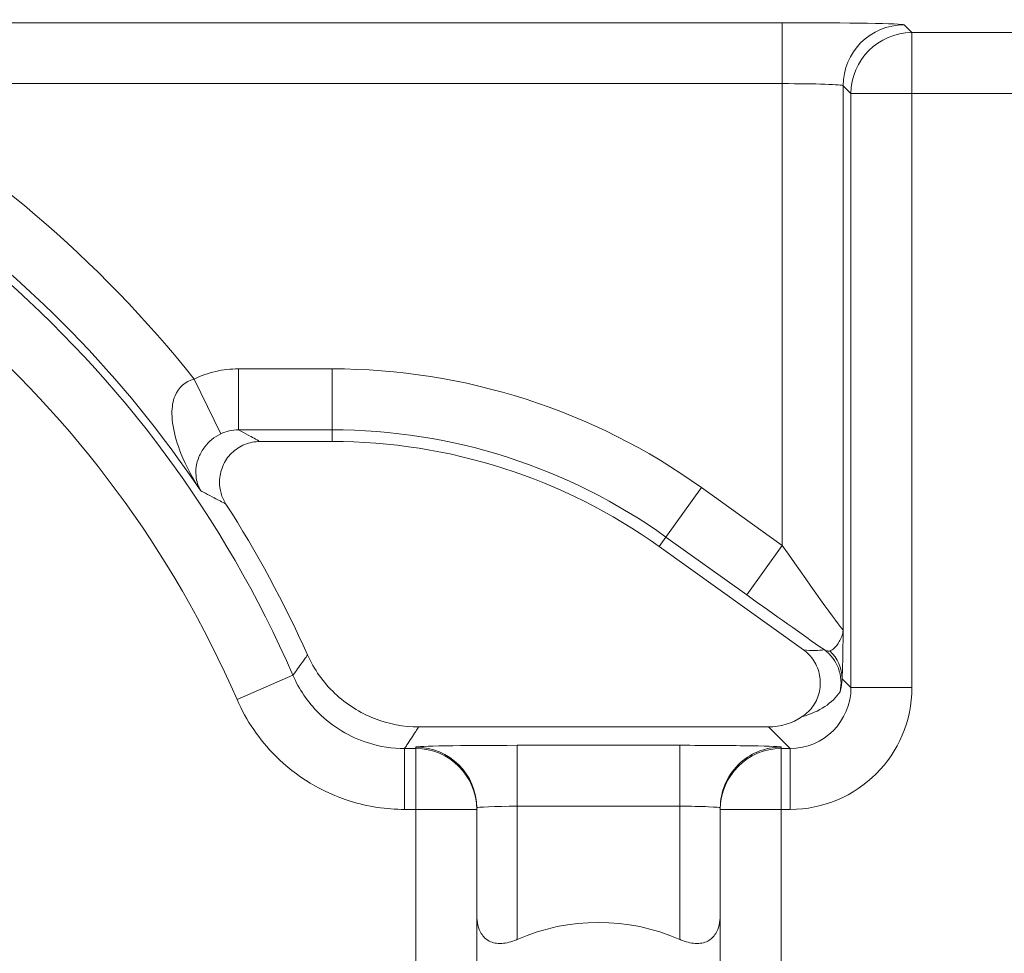
# Model space of a CAD drawing. Units: inches. Extents: x 0.5 to 49.8, y 0.5 to 38.3.
# Drawn here: x 43.3 to 43.6, y 21.9 to 22.1 of the extents above; entities that cross this region are included whole.
import ezdxf

# ---------------------------------------------------------------- set-up
doc = ezdxf.new("R2010")
doc.units = ezdxf.units.IN
doc.header["$LTSCALE"] = 4.571428571428571
doc.header["$MEASUREMENT"] = 0
for name, color, linetype, lineweight in [('Dimension (ANSI)', 7, 'Continuous', 5), ('Hatch (ANSI)', 7, 'Continuous', 5), ('Visible (ANSI)', 7, 'Continuous', 5), ('Visible Narrow (ANSI)', 7, 'Continuous', 5)]:
    doc.layers.add(name, color=color, linetype=linetype, lineweight=lineweight)
doc.styles.add('Note Text (ANSI)', font='tahoma.ttf')
doc.dimstyles.new('Default (ANSI)', dxfattribs={"dimscale": 4.571428571428571, "dimtxt": 0.0449999980628491, "dimasz": 0.096000000834465, "dimexe": 0.063, "dimexo": 0.001, "dimgap": 0.031, "dimtad": 0, "dimtih": 1, "dimtoh": 1, "dimrnd": 1e-08, "dimzin": 4, "dimdsep": 46, "dimtxsty": 'Note Text (ANSI)', "dimblk": 'Filled-2', "dimcen": 0.09, "dimdle": 0.3939999999999999, "dimclrd": 256, "dimclre": 256, "dimclrt": 256, "dimadec": 0, "dimazin": 1, "dimtfac": 2.666666984558105, "dimtofl": 0, "dimtmove": 0, "dimatfit": 3, "dimldrblk": 'Filled-1', "dimfxl": 1, "dimtolj": 1, "dimtzin": 4, "dimlwd": -1, "dimlwe": -1, "dimarcsym": 0})

# ---------------------------------------------------------------- blocks, each defined once
blk = doc.blocks.new('Filled-2')
at = {"color": 0}
for p, q in [((0, 0), (-0.9999999999999998, 0.1041666666666666)), ((-0.9999999999999998, 0.1041666666666666), (-0.9999999999999998, -0.1041666666666666)), ((-0.9999999999999998, 0), (0, 0)), ((-0.9999999999999998, -0.1041666666666666), (0, 0))]:
    blk.add_line(p, q, dxfattribs=at)
at = {"color": 0, "flags": 128}
blk.add_lwpolyline([(-0.9999999999999998, -0.1041666666666666), (0, 0), (-0.9999999999999998, 0.1041666666666666), (-0.9999999999999998, -0.1041666666666666)], dxfattribs=at)
at = {"color": 0}
blk.add_solid([(-0.9999999999999998, -0.1041666666666666), (0, 0), (-0.9999999999999998, 0.1041666666666666), (-0.9999999999999998, -0.1041666666666666)], dxfattribs=at)
blk = doc.blocks.new('*D27')
at = {"layer": 'Defpoints', "color": 0, "transparency": 16777216}
for p in [(44.78808579951746, 26.30607142857142), (41.52036579951746, 24.54949713690724), (44.78808579951746, 18.56524513690724)]:
    blk.add_point(p, dxfattribs=at)
at = {"layer": 'Dimension (ANSI)', "transparency": 16777216}
for p, q in [((41.52036579951746, 24.55406856547867), (41.52036579951746, 26.59407142857143)), ((44.78808579951746, 18.56981656547867), (44.78808579951746, 26.59407142857143)), ((41.95922294618932, 26.30607142857142), (42.69889740671639, 26.30607142857142)), ((44.34922865284561, 26.30607142857142), (43.60955419231853, 26.30607142857142))]:
    blk.add_line(p, q, dxfattribs=at)
at = {"layer": 'Dimension (ANSI)', "transparency": 16777216, "xscale": 0.4388571466718404, "yscale": 0.4388571466718404, "zscale": 0.4388571466718404, "rotation": 180}
blk.add_blockref('Filled-2', (41.52036579951746, 26.30607142857142), dxfattribs=at)
at = {"layer": 'Dimension (ANSI)', "transparency": 16777216, "xscale": 0.4388571466718404, "yscale": 0.4388571466718404, "zscale": 0.4388571466718404}
blk.add_blockref('Filled-2', (44.78808579951746, 26.30607142857142), dxfattribs=at)
at = {"layer": 'Dimension (ANSI)', "transparency": 16777216, "insert": (43.15422579951746, 26.30607142857142), "char_height": 0.2057142768587385, "attachment_point": 5, "style": 'Note Text (ANSI)'}
blk.add_mtext('\\A1; 3.27\\P[83]', dxfattribs=at)
blk = doc.blocks.new('Filled-1')
at = {"color": 0}
for p, q in [((0, 0), (-0.9999999999999998, 0.1666666666666666)), ((-0.9999999999999998, 0.1666666666666666), (-0.9999999999999998, -0.1666666666666666)), ((-0.9999999999999998, 0), (0, 0)), ((-0.9999999999999998, -0.1666666666666666), (0, 0))]:
    blk.add_line(p, q, dxfattribs=at)
at = {"color": 0, "flags": 128}
blk.add_lwpolyline([(-0.9999999999999998, -0.1666666666666666), (0, 0), (-0.9999999999999998, 0.1666666666666666), (-0.9999999999999998, -0.1666666666666666)], dxfattribs=at)
at = {"color": 0}
blk.add_solid([(-0.9999999999999998, -0.1666666666666666), (0, 0), (-0.9999999999999998, 0.1666666666666666), (-0.9999999999999998, -0.1666666666666666)], dxfattribs=at)
blk = doc.blocks.new('*D28')
at = {"layer": 'Defpoints', "color": 0, "transparency": 16777216}
for p in [(41.23465151380318, 24.54949713690724), (40.56199999999999, 18.56524513690724), (44.50237151380316, 18.56524513690724)]:
    blk.add_point(p, dxfattribs=at)
at = {"layer": 'Dimension (ANSI)', "transparency": 16777216}
for p, q in [((41.23008008523174, 24.54949713690724), (40.274, 24.54949713690724)), ((40.56199999999999, 24.1106399902354), (40.56199999999999, 22.00742657636846)), ((40.56199999999999, 19.00410228357907), (40.56199999999999, 21.10731569744601)), ((44.49780008523175, 18.56524513690724), (40.27399999999999, 18.56524513690724))]:
    blk.add_line(p, q, dxfattribs=at)
at = {"layer": 'Dimension (ANSI)', "transparency": 16777216, "xscale": 0.4388571466718404, "yscale": 0.4388571466718404, "zscale": 0.4388571466718404}
for p, rotation in [((40.56199999999999, 24.54949713690724), 90), ((40.56199999999999, 18.56524513690724), 270)]:
    blk.add_blockref('Filled-2', p, dxfattribs=dict(at, rotation=rotation))
at = {"layer": 'Dimension (ANSI)', "transparency": 16777216, "insert": (40.56199999999999, 21.55737113690724), "char_height": 0.2057142768587385, "attachment_point": 5, "style": 'Note Text (ANSI)'}
blk.add_mtext('\\A1; 5.98\\P[152]', dxfattribs=at)

msp = doc.modelspace()

# ---------------------------------------------------------------- hatches: boundary and pattern name
at = {"layer": 'Hatch (ANSI)'}
h = msp.add_hatch(dxfattribs=at)
h.set_pattern_fill('ANSI31', color=256, scale=4.571428571428571, angle=90.00021045915001, style=0)
h.set_pattern_definition([(135.0002104591499, (0, 0), (-0.4040595336191637, -0.404062502017153), [])])
edge = h.paths.add_edge_path()
edge.add_spline(control_points=[(44.21186040498034, 25.2698711369076), (44.21186040498034, 25.27816736623327), (44.21186040498034, 25.28646359555895), (44.21186040498034, 25.30313026222561), (44.21186040498034, 25.31150069956661), (44.21186723378115, 25.31987113690763)], knot_values=[-0.1269999999999989, -0.1269999999999989, -0.1269999999999989, -0.1269999999999989, -0.0637827325384208, -0.0637827325384208, 0, 0, 0, 0], degree=3, periodic=0)
edge.add_spline(control_points=[(44.21186723378115, 25.31987113690761), (44.21186723377867, 25.32046035552561), (44.21179899207806, 25.32104352577511), (44.21152368308677, 25.32223806618854), (44.21130846557807, 25.32283691887872), (44.21039271075755, 25.32475458597949), (44.20943958520227, 25.32594344347915), (44.20641803639688, 25.32880312141783), (44.2037476158569, 25.33041357310227), (44.19531243838661, 25.33375464156883), (44.18889956306307, 25.3348711368577), (44.18228353682095, 25.33487113690761)], knot_values=[-0.1138712477717154, -0.1138712477717154, -0.1138712477717154, -0.1138712477717154, -0.1069140012269285, -0.1069140012269285, -0.0993979010692863, -0.0993979010692863, -0.0818287455433168, -0.0818287455433168, -0.0504141212241827, -0.0504141212241827, -1.186391e-09, -1.186391e-09, -1.186391e-09, -1.186391e-09], degree=3, periodic=0)
edge.add_line((44.18228353682095, 25.33487113690761), (44.10646957474479, 25.33487113690761))
edge.add_line((44.10646957474479, 25.33487113690761), (44.10647130288943, 25.4248711369076))
edge.add_line((44.10647130288943, 25.4248711369076), (44.10647341483275, 25.53487113690837))
edge.add_line((44.10647341483275, 25.53487113690837), (43.537350019733, 25.53487113690624))
edge.add_spline(control_points=[(43.537350019733, 25.53487113690624), (43.4657994799788, 25.53487109350598), (43.39817264492743, 25.53393712986841), (43.2862951866253, 25.53290453734725), (43.25762602581492, 25.53268088377903), (43.2141752651045, 25.53246353312712), (43.20036837127751, 25.53241234823814), (43.17882215429404, 25.53236355336208), (43.17116309682464, 25.53235229609362), (43.15700281143221, 25.53234300941988), (43.15052026182065, 25.53234322218978), (43.13626385657197, 25.53235349128997), (43.12850835331873, 25.53236546312943), (43.10644268751227, 25.53241725763243), (43.09222143048478, 25.53247175075038), (43.01155115029034, 25.532887666296), (42.94660019969665, 25.53365636501823), (42.85073087791423, 25.5345583038552), (42.81014212159627, 25.53487105747374), (42.77110696740843, 25.5348711368921)], knot_values=[-1.836531829849185, -1.836531829849185, -1.836531829849185, -1.836531829849185, -1.286057201233707, -1.286057201233707, -1.085911534902777, -1.085911534902777, -0.9919782820549411, -0.9919782820549411, -0.9400532731572099, -0.9400532731572099, -0.8961184280827081, -0.8961184280827081, -0.8435286144656458, -0.8435286144656458, -0.7467221057948068, -0.7467221057948068, -0.2974835023450843, -0.2974835023450843, -3.87092369307e-05, -3.87092369307e-05, -3.87092369307e-05, -3.87092369307e-05], degree=3, periodic=0)
edge.add_line((42.77110696740843, 25.5348711368921), (42.20200936780272, 25.53487113690837))
edge.add_line((42.20200936780272, 25.53487113690837), (42.20201091397941, 25.42487113691607))
edge.add_line((42.2020109139794, 25.42487113691607), (42.20201217895677, 25.33487113690761))
edge.add_line((42.20201217895677, 25.33487113690761), (42.12611104925719, 25.33487112950178))
edge.add_spline(control_points=[(42.12611104925719, 25.33487112950178), (42.12241522066853, 25.33486927563112), (42.1186502099194, 25.33451933668444), (42.1109048902811, 25.33293577316368), (42.10721320605068, 25.33163008789781), (42.10220641525601, 25.32883419356045), (42.10054359168864, 25.32755950675071), (42.09841045525474, 25.32522030465561), (42.09766437602254, 25.32413588311186), (42.09676977515434, 25.32195657990849), (42.09654961891092, 25.32092977433222), (42.09654653329493, 25.31987115093749)], knot_values=[-0.0713827419320765, -0.0713827419320765, -0.0713827419320765, -0.0713827419320765, -0.0530751518338238, -0.0530751518338238, -0.032131552448795, -0.032131552448795, -0.0179395092722959, -0.0179395092722959, -0.0080667142603785, -0.0080667142603785, -3.726346e-09, -3.726346e-09, -3.726346e-09, -3.726346e-09], degree=3, periodic=0)
edge.add_line((42.09654653329493, 25.31987115093749), (42.0965430167801, 25.26987114983846))
edge.add_spline(control_points=[(42.09654301678007, 25.26987114983846), (42.09654301577931, 25.26927723832198), (42.09661237008414, 25.26868952025836), (42.09689222740226, 25.26748512327236), (42.09711116858282, 25.26688127628649), (42.09804460327071, 25.26494375880079), (42.09901777160019, 25.2637436278387), (42.10208853482352, 25.26087112355333), (42.10479420510739, 25.25925943271559), (42.11324052031691, 25.25596408824104), (42.11958998475753, 25.2548717422438), (42.12613862047214, 25.25487113715913)], knot_values=[-0.1138507990476488, -0.1138507990476488, -0.1138507990476488, -0.1138507990476488, -0.1068564861088454, -0.1068564861088454, -0.099290192045869, -0.099290192045869, -0.0815363414132935, -0.0815363414132935, -0.049915273062126, -0.049915273062126, -1.38283493282e-05, -1.38283493282e-05, -1.38283493282e-05, -1.38283493282e-05], degree=3, periodic=0)
edge.add_line((42.12613862047214, 25.25487113715913), (42.26681604191057, 25.25487114079508))
edge.add_line((42.26681604191056, 25.25487114079507), (42.26681714094094, 25.21732706503419))
edge.add_spline(control_points=[(42.26681714094094, 25.21732706503419), (42.26681730405347, 25.21175476867257), (42.26734950251239, 25.20621763395299), (42.26942804426652, 25.19532405782467), (42.27095280566707, 25.19002615328684), (42.27291692360664, 25.1848711369076)], knot_values=[-0.0861177540390033, -0.0861177540390033, -0.0861177540390033, -0.0861177540390033, -0.0436483968608155, -0.0436483968608155, -0.0015988397239601, -0.0015988397239601, -0.0015988397239601, -0.0015988397239601], degree=3, periodic=0)
edge.add_line((42.27291692360664, 25.1848711369076), (44.03552941291013, 25.1848711369076))
edge.add_spline(control_points=[(44.03552941291013, 25.1848711369076), (44.03749529395125, 25.19002622624106), (44.03902148319501, 25.19532442596144), (44.04110174299722, 25.20621814978048), (44.04163435728057, 25.21175499423754), (44.04163452000542, 25.21732706383607)], knot_values=[-0.0845056030600169, -0.0845056030600169, -0.0845056030600169, -0.0845056030600169, -0.0424591703947687, -0.0424591703947687, 0, 0, 0, 0], degree=3, periodic=0)
edge.add_line((44.04163452000542, 25.21732706383607), (44.04163561642749, 25.25487113760569))
edge.add_line((44.04163561642749, 25.25487113760569), (44.18228509246779, 25.2548711369076))
edge.add_spline(control_points=[(44.18228509246779, 25.2548711369076), (44.18601575235824, 25.25487113694403), (44.18981825690945, 25.25522606200496), (44.19757369361625, 25.2568249949189), (44.20124473780446, 25.25812863863003), (44.20601295314802, 25.26079673394651), (44.20775719474771, 25.26204835507869), (44.21001385074722, 25.26452461464558), (44.21075884282993, 25.26560806276541), (44.21165274252357, 25.26778602482961), (44.21187282422883, 25.26881267989705), (44.21186040498034, 25.2698711369076)], knot_values=[-0.0821258826186476, -0.0821258826186476, -0.0821258826186476, -0.0821258826186476, -0.059284108412389, -0.059284108412389, -0.0335329011912027, -0.0335329011912027, -0.0179280306673144, -0.0179280306673144, -0.0080654424235804, -0.0080654424235804, 0, 0, 0, 0], degree=3, periodic=0)
edge = h.paths.add_edge_path()
edge.add_spline(control_points=[(42.0965371303304, 17.84487114986285), (42.09653711639571, 17.83657491151974), (42.09653710246104, 17.82827867317663), (42.09653707446697, 17.8116120064447), (42.09653706040763, 17.80324157805588), (42.09654644847382, 17.79487114903434)], knot_values=[-0.127000798667648, -0.127000798667648, -0.127000798667648, -0.127000798667648, -0.0637834624930148, -0.0637834624930148, -7.981701515e-07, -7.981701515e-07, -7.981701515e-07, -7.981701515e-07], degree=3, periodic=0)
edge.add_spline(control_points=[(42.09654644847382, 17.79487114903434), (42.0965464475226, 17.7942774678169), (42.09661578110846, 17.79368998137868), (42.09689554924553, 17.79248605523829), (42.09711441835126, 17.79188244617402), (42.09804751947029, 17.7899456797121), (42.09902032978217, 17.78874596105114), (42.10209111156477, 17.78587306126167), (42.10479779296186, 17.78426076437336), (42.11324427889528, 17.78096499319259), (42.11959280083156, 17.77987199764474), (42.12614010512038, 17.77987113741502)], knot_values=[-0.1138340812680303, -0.1138340812680303, -0.1138340812680303, -0.1138340812680303, -0.1068436523875124, -0.1068436523875124, -0.0992815502638715, -0.0992815502638715, -0.0815374056099714, -0.0815374056099714, -0.0499112987717205, -0.0499112987717205, -1.96482019611e-05, -1.96482019611e-05, -1.96482019611e-05, -1.96482019611e-05], degree=3, periodic=0)
edge.add_line((42.12614010512038, 17.77987113741502), (42.20209187442764, 17.77987113690687))
edge.add_line((42.20209187442764, 17.77987113690687), (42.20209327507556, 17.67987113690687))
edge.add_line((42.20209327507556, 17.67987113690687), (42.20209467563913, 17.57987113690687))
edge.add_line((42.20209467563913, 17.57987113690687), (42.77110157916065, 17.57987113690824))
edge.add_spline(control_points=[(42.77110157916065, 17.57987113690824), (42.84265212355392, 17.57987118030684), (42.9102789655518, 17.58080514409075), (43.02215642571347, 17.5818377365765), (43.05082558327465, 17.58206139009717), (43.09427633979902, 17.58227874070872), (43.10808323253035, 17.58232992558876), (43.1296294480306, 17.58237872045693), (43.13728850513053, 17.58238997772366), (43.15144878971486, 17.58239926439548), (43.15793133877342, 17.58239905162517), (43.17218774297482, 17.58238878252547), (43.17994324577353, 17.58237681068679), (43.20200891088682, 17.58232501618636), (43.21623016768387, 17.58227052306987), (43.29690045213374, 17.58185460750639), (43.36185140573862, 17.58108590871678), (43.45772072840477, 17.58018396990321), (43.49830948070062, 17.57987121634145), (43.53734463150507, 17.57987113692237)], knot_values=[-1.836531786977485, -1.836531786977485, -1.836531786977485, -1.836531786977485, -1.28605715614476, -1.28605715614476, -1.085911515790997, -1.085911515790997, -0.9919782728887632, -0.9919782728887632, -0.9400532678480479, -0.9400532678480479, -0.8961184268706576, -0.8961184268706576, -0.8435286164678206, -0.8435286164678206, -0.746722109650303, -0.746722109650303, -0.2974834768911497, -0.2974834768911497, -3.87095917353e-05, -3.87095917353e-05, -3.87095917353e-05, -3.87095917353e-05], degree=3, periodic=0)
edge.add_line((43.53734463150507, 17.57987113692237), (44.10635629748235, 17.57987113690687))
edge.add_line((44.10635629748235, 17.57987113690687), (44.10635823007722, 17.67987113690687))
edge.add_line((44.10635823007724, 17.67987113690687), (44.10636016246104, 17.77987113690687))
edge.add_line((44.10636016246104, 17.77987113690687), (44.18231087073136, 17.7798711370554))
edge.add_spline(control_points=[(44.18231087073138, 17.7798711370554), (44.18601764730513, 17.77987140036051), (44.18979456880078, 17.78022176954896), (44.19755128911634, 17.78180860074368), (44.2012434462444, 17.78311486094949), (44.20625002366113, 17.78591123548927), (44.20791248107914, 17.78718580342709), (44.2100448780081, 17.78952444948947), (44.21079063750827, 17.7906084666742), (44.21168478379209, 17.79278682854734), (44.21190481580864, 17.79381312434572), (44.21191356058578, 17.79487122742287)], knot_values=[-0.0714266186764799, -0.0714266186764799, -0.0714266186764799, -0.0714266186764799, -0.0530651944774529, -0.0530651944774529, -0.0321207582187202, -0.0321207582187202, -0.0179315795395927, -0.0179315795395927, -0.0080627471699067, -0.0080627471699067, -2.3721829e-09, -2.3721829e-09, -2.3721829e-09, -2.3721829e-09], degree=3, periodic=0)
edge.add_line((44.21191356058578, 17.79487122742287), (44.2119098369642, 17.84487122763511))
edge.add_spline(control_points=[(44.2119098369642, 17.84487122759723), (44.21190982986789, 17.84546521172737), (44.21184045708002, 17.84605300013992), (44.21156054228506, 17.84725754206023), (44.21134156050302, 17.847861461473), (44.2104079722432, 17.8497991960468), (44.2094346619261, 17.85099946105281), (44.20636350898322, 17.85387225507135), (44.20365759173221, 17.85548404516137), (44.19521192351473, 17.85877899070468), (44.18886351931854, 17.8598711036767), (44.18231563049288, 17.85987113690611)], knot_values=[-0.1138327916911205, -0.1138327916911205, -0.1138327916911205, -0.1138327916911205, -0.1068382754370393, -0.1068382754370393, -0.0992717256493802, -0.0992717256493802, -0.0815174003275048, -0.0815174003275048, -0.0498957181947649, -0.0498957181947649, -7.590918432e-07, -7.590918432e-07, -7.590918432e-07, -7.590918432e-07], degree=3, periodic=0)
edge.add_line((44.18231563049288, 17.85987113690611), (44.04147424855207, 17.85987113698552))
edge.add_line((44.04147424855207, 17.85987113698552), (44.04147534723981, 17.89741600031841))
edge.add_spline(control_points=[(44.04147534723981, 17.89741600031841), (44.04147551029921, 17.90298817604498), (44.04094275041877, 17.90852504376546), (44.03886143816971, 17.91941861211676), (44.03733441359666, 17.92471649101342), (44.03536755238709, 17.92987113690687)], knot_values=[-0.0861202847980212, -0.0861202847980212, -0.0861202847980212, -0.0861202847980212, -0.0436518042879406, -0.0436518042879406, -0.0015974079268867, -0.0015974079268867, -0.0015974079268867, -0.0015974079268867], degree=3, periodic=0)
edge.add_line((44.03536755238709, 17.92987113690687), (42.27308385342655, 17.92987113690687))
edge.add_spline(control_points=[(42.27308385342655, 17.92987113690687), (42.27111700605077, 17.92471634137893), (42.2695900069762, 17.91941831257579), (42.26750882106121, 17.90852474064914), (42.26697610674054, 17.90298801995374), (42.26697626932248, 17.89741599918082)], knot_values=[-0.0845058037499503, -0.0845058037499503, -0.0845058037499503, -0.0845058037499503, -0.0424587983077614, -0.0424587983077614, 0, 0, 0, 0], degree=3, periodic=0)
edge.add_line((42.26697626932248, 17.89741599918082), (42.26697736478903, 17.85987114080775))
edge.add_line((42.26697736478903, 17.85987114080775), (42.1261353237342, 17.85987113690637))
edge.add_spline(control_points=[(42.1261353237342, 17.85987113690637), (42.12242864053425, 17.85987112186614), (42.11865175523967, 17.85952116758588), (42.11089507434411, 17.8579351601285), (42.1072032535426, 17.8566293782053), (42.10219647925891, 17.85383345723588), (42.10053376836484, 17.85255882609971), (42.09840081504024, 17.85021981053618), (42.09765479862171, 17.84913547927876), (42.09676028252578, 17.84695637267629), (42.09654014841792, 17.84592966892558), (42.0965371303304, 17.84487114986285)], knot_values=[-0.0714306140186077, -0.0714306140186077, -0.0714306140186077, -0.0714306140186077, -0.0530707748119643, -0.0530707748119643, -0.0321287735557149, -0.0321287735557149, -0.0179378774823706, -0.0179378774823706, -0.0080659166638558, -0.0080659166638558, -1.2898433e-09, -1.2898433e-09, -1.2898433e-09, -1.2898433e-09], degree=3, periodic=0)

# ---------------------------------------------------------------- linework, layer by layer
at = {"layer": 'Visible (ANSI)'}
for p, q in [((43.41859747031088, 22.01077691643801), (43.40088034918482, 22.01077691658417)), ((43.53468193059451, 21.95948244948358), (43.49916707652864, 21.98490872877642)), ((43.43994568195996, 21.94051313454984), (43.52608608725181, 21.94051313383932)), ((43.45422580208778, 21.86882864754267), (43.45422580251155, 21.92018705470825)), ((43.45422580251155, 21.92018705470825), (43.45422580251442, 21.92053615600682)), ((43.51422580251155, 21.9201870542132), (43.51422580208779, 21.86882864704762)), ((43.51422580251441, 21.92053615551177), (43.51422580251155, 21.9201870542132))]:
    msp.add_line(p, q, dxfattribs=at)
for centre, radius, start, end in [((43.41859746916902, 21.87237091643801), 0.1384060000000009, 54.39984952729837, 89.99999952729927), ((43.15422580186942, 21.84237113690724), 0.283141999999998, 24.1549091588207, 32.7095228694912), ((43.4842258018695, 21.8423711341845), 0.05, 66.42182104906179, 113.57817800547)]:
    msp.add_arc(centre, radius, start, end, dxfattribs=at)
msp.add_ellipse((43.52608151788228, 21.95551541875981), major_axis=(0.0106098327500046, -0.0106098329250829), ratio=0.9996954598818875, start_param=5.497939437029967, end_param=6.086687546793835, dxfattribs=at)
for points, knots in [([(43.40088034918479, 22.01077691658418), (43.39957721188381, 22.01077691659493), (43.39828652614935, 22.01052241257724), (43.39587637094238, 22.00953307346654), (43.3947798464749, 22.00880804939283), (43.39292709554857, 22.00697877517718), (43.39218845671349, 22.00589227664756), (43.39116928991731, 22.00349726073998), (43.39089851606689, 22.00221174403119), (43.3908690317775, 21.99993552174042), (43.39099909057789, 21.99896396675379), (43.39153621489006, 21.99708918280421), (43.39194044828532, 21.99619600497486), (43.39246742083271, 21.99537546089106)], [0, 0, 0, 0, 0.0099299062334775, 0.0099299062334775, 0.0198526674714348, 0.0198526674714348, 0.029770004632146, 0.029770004632146, 0.039686764374751, 0.039686764374751, 0.0471165385321371, 0.0471165385321371, 0.05454752431172, 0.05454752431172, 0.05454752431172, 0.05454752431172]), ([(43.53441639152371, 21.94303897050685), (43.53549913425236, 21.94376211261325), (43.53643035838796, 21.94468970225517), (43.53788436785271, 21.94684908394423), (43.53839345545496, 21.94806002212033), (43.53891878488012, 21.95060882212123), (43.53893004284571, 21.95192221230107), (43.53844848605258, 21.95448010541476), (43.5379600625169, 21.9557000330447), (43.53657084702867, 21.95784165131854), (43.53569913345484, 21.95875419972148), (43.53468193059451, 21.95948244948358)], [0, 0, 0, 0, 0.0099214223705059, 0.0099214223705059, 0.0198372092562826, 0.0198372092562826, 0.0297518315145289, 0.0297518315145289, 0.0396710252701962, 0.0396710252701962, 0.0492037436314827, 0.0492037436314827, 0.0492037436314827, 0.0492037436314827]), ([(43.41257657819744, 21.9582342826211), (43.41417504348405, 21.95467003667224), (43.41645437420718, 21.95145210923486), (43.42211801188093, 21.94607160191401), (43.42544794906653, 21.94396037264273), (43.43255064531349, 21.94120268300627), (43.436232108446, 21.94051313458048), (43.43994568195996, 21.94051313454984)], [0, 0, 0, 0, 0.0297657726632919, 0.0297657726632919, 0.0595272425533057, 0.0595272425533057, 0.0878246788436262, 0.0878246788436262, 0.0878246788436262, 0.0878246788436262]), ([(43.45422584448974, 21.89433265244077), (43.45422581349269, 21.89423797452858), (43.4542268059853, 21.89414354637071), (43.45426437669019, 21.8924088358342), (43.45460828060653, 21.89085715532026), (43.45535830526181, 21.88962931079658), (43.45580744172918, 21.88889404196512), (43.45646448499578, 21.88820468839768), (43.45775622269552, 21.88753876404901), (43.45823722973457, 21.88737558523887), (43.45926928485863, 21.88718519408002), (43.45982031340446, 21.88715786289043), (43.46153622036132, 21.88726141418368), (43.46280001836023, 21.88759856768339), (43.46408640449839, 21.88813660472904), (43.46415621150081, 21.88816643987007), (43.46422583467759, 21.88819681699314)], [-0.0163945751081935, -0.0163945751081935, -0.0163945751081935, -0.0163945751081935, -0.015504927482282, -0.015504927482282, 0, 0, 0, 0.0092847992494411, 0.0092847992494411, 0.0139271988741616, 0.0139271988741616, 0.0185695984988821, 0.0185695984988821, 0.0281125516043547, 0.0281125516043547, 0.0286614371171755, 0.0286614371171755, 0.0286614371171755, 0.0286614371171755]), ([(43.50422576981759, 21.88819681666311), (43.50429539299389, 21.88816643953889), (43.50436519999581, 21.8881366043967), (43.50565158612506, 21.88759856732983), (43.50691538411843, 21.88726141380926), (43.50863129107357, 21.8871578624877), (43.50918231961985, 21.88718519366819), (43.51021437474706, 21.88737558481002), (43.51069538178879, 21.88753876361221), (43.51198711949955, 21.88820468793958), (43.51264416277749, 21.88889404149617), (43.513093299257, 21.88962931032023), (43.51384332393254, 21.89085715483152), (43.51418722787451, 21.89240883533979), (43.51422479860802, 21.89414354587569), (43.51422579110219, 21.89423797403354), (43.51422576010667, 21.89433265194572)], [-0.0286614371171752, -0.0286614371171752, -0.0286614371171752, -0.0286614371171752, -0.0281125516043545, -0.0281125516043545, -0.018569598498882, -0.018569598498882, -0.0139271988741615, -0.0139271988741615, -0.009284799249441, -0.009284799249441, 0, 0, 0, 0.0155049274822821, 0.0155049274822821, 0.0163945751081935, 0.0163945751081935, 0.0163945751081935, 0.0163945751081935])]:
    msp.add_open_spline(points, degree=3, knots=knots, dxfattribs=at)
at = {"layer": 'Visible Narrow (ANSI)'}
for p, q in [((43.52948525684996, 22.11388181750255), (43.29939152771975, 22.113881819401)), ((43.52948525684996, 22.11388181750255), (43.52948525672625, 22.09888410207521)), ((43.56140988381328, 22.1114381081492), (43.55948068770043, 22.11336730429385)), ((43.56140988381328, 22.1114381081492), (43.56140988368952, 22.09644039272185)), ((43.7732958247879, 22.11143810640098), (43.56140988381328, 22.1114381081492)), ((43.29939152759599, 22.09888410397365), (43.52948525672625, 22.09888410207521)), ((43.52948525672625, 22.09888410207521), (43.52948525578822, 21.9851957753297)), ((43.54448297104361, 21.96435381715478), (43.54448297214934, 22.09836958899024)), ((43.54448297214934, 22.09836958899024), (43.54641216826219, 22.09644039284559)), ((43.54641216826219, 22.09644039284559), (43.54641216705545, 21.95018248480234)), ((43.56140988368952, 22.09644039272186), (43.54641216826219, 22.09644039284559)), ((43.5614098824828, 21.9501824846786), (43.56140988368952, 22.09644039272185)), ((43.56140988368952, 22.09644039272185), (43.64851678188933, 22.09644039200315)), ((43.41859747045847, 22.02865928707183), (43.39554166634743, 22.02865928726204)), ((43.39554166634743, 22.02865928726204), (43.3955416662237, 22.01366157183469)), ((43.41859747045847, 22.02865928707183), (43.41859747033473, 22.01366157164448)), ((43.38464524335083, 22.026161428235), (43.39117698490932, 22.0126656945878)), ((43.3955416662237, 22.01366157183469), (43.41859747033473, 22.01366157164448)), ((43.41859747033473, 22.01366157164448), (43.41859747031088, 22.01077691643801)), ((43.5095768534215, 21.99944887060953), (43.50084630674525, 21.9872542397101)), ((43.52948525578822, 21.9851957753297), (43.50957685342151, 21.99944887060953)), ((43.50084630674525, 21.9872542397101), (43.49916707652864, 21.98490872877642)), ((43.50084630674525, 21.9872542397101), (43.52075470911198, 21.97300114443025)), ((43.5294852557882, 21.9851957753297), (43.52075470911198, 21.97300114443025)), ((43.39521761223511, 21.94722892291931), (43.4089699244557, 21.95321268232512)), ((43.54641216705545, 21.95018248480234), (43.54422179931177, 21.95237285258223)), ((43.5614098824828, 21.9501824846786), (43.54641216705545, 21.95018248480234)), ((43.52608608725181, 21.94051313383932), (43.53141445150436, 21.93518476949873)), ((43.43647454852571, 21.92018705485471), (43.43647454864945, 21.93518477028206)), ((43.43922580263527, 21.93518477025936), (43.43647454864942, 21.93518477028206)), ((43.43922580263814, 21.93553387155792), (43.43922580263527, 21.93518477025936)), ((43.43922580251155, 21.92018705483201), (43.43922580263527, 21.93518477025936)), ((43.46422580264175, 21.93597024797486), (43.46422580251802, 21.92097253254751)), ((43.50422580264175, 21.93597024764483), (43.46422580264175, 21.93597024797486)), ((43.50422580264175, 21.93597024764483), (43.50422580251802, 21.92097253221748)), ((43.5292258026353, 21.93518476951679), (43.52922580263816, 21.93553387081536)), ((43.5292258026353, 21.93518476951679), (43.52922580251155, 21.92018705408945)), ((43.53141445150436, 21.93518476949873), (43.5292258026353, 21.93518476951679)), ((43.53141445138063, 21.92018705407139), (43.53141445150436, 21.93518476949874)), ((43.43647454852571, 21.92018705485471), (43.43922580251155, 21.92018705483201)), ((43.43922580251155, 21.92018705483201), (43.43922580204933, 21.86416562927348)), ((43.45422580251155, 21.92018705470825), (43.43922580251155, 21.92018705483201)), ((43.4642258022476, 21.88819689129907), (43.46422580251802, 21.92097253254751)), ((43.46422580251802, 21.92097253254751), (43.50422580251802, 21.92097253221748)), ((43.50422580251802, 21.92097253221748), (43.50422580224758, 21.88819689096904)), ((43.52922580251155, 21.92018705408945), (43.51422580251155, 21.9201870542132)), ((43.52922580204933, 21.86416562853091), (43.52922580251155, 21.92018705408945)), ((43.52922580251155, 21.92018705408945), (43.53141445138063, 21.92018705407139))]:
    msp.add_line(p, q, dxfattribs=at)
for centre, radius, start, end in [((43.15422580186948, 21.84237113690724), 0.2797428318323101, 33.94877673839065, 75.23111153237967), ((43.15422580186949, 21.84237113690724), 0.277813635703581, 23.51430760715319, 75.17670198453958), ((43.15422580186946, 21.84237113690724), 0.2947405472596569, 38.57703956201616, 60.49362625276165), ((43.15422580186949, 21.84237113690724), 0.2628159202762351, 23.51430760715378, 75.17670198453968), ((43.41859746916906, 21.87237091643801), 0.1562883706338154, 54.39984952729756, 89.9999995272977), ((43.41859746916903, 21.87237091643801), 0.1412906552064694, 54.39984952730127, 89.99999952729934)]:
    msp.add_arc(centre, radius, start, end, dxfattribs=at)
for centre, major_axis, ratio, start_param, end_param in [((43.52948525684564, 22.1133581655547), (-0.03, 2.475226e-10), 0.0174550649282175, 3.159045944809912, 4.712388980385266), ((43.55948068757667, 22.0983695888665), (0.0106066018052191, 0.0106066016303774), 0.999695459881882, 0.7855504566362423, 2.356042196936185), ((43.56140988368952, 22.09644039272185), (-0.0106066018052207, -0.0106066016303758), 0.999695459881882, 3.927143110226181, 5.49763485052591), ((43.52948525672192, 22.09836045012736), (0.015, -1.237613e-10), 0.0349101298564358, 0.0174532921976809, 1.570796326795195), ((43.52948525579354, 21.98583979505568), (0.0149969529579655, -0.0214866266573233), 0.0140700916209021, 4.732544932059711, 6.285887966320236), ((43.52075470911729, 21.97364516415624), (0.0299984506203281, -0.0214834452943258), 0.0141912344846408, 4.722551708863747, 5.409652214433704), ((43.53333929471832, 21.96220776028385), (-0.0080568604955425, 0.0016121260163005), 0.300914211680928, 1.79805535309081, 2.555591809854691), ((43.53396329313379, 21.95139406140176), (-0.002261643740228, 0.0097408915193777), 0.999729957982022, 4.259824648130301, 5.433573320687036), ((43.53422332236021, 21.95237285266482), (0.0099806618875555, -0.0006216013885884), 0.9627617575716351, 0.0645994823137244, 0.8560781465078218), ((43.53140531264156, 21.95019162391278), (0.0212196655000091, -0.0212196658501658), 0.9996954598818875, 5.497939437029755, 7.068431177329567), ((43.53140531264155, 21.95019162391278), (0.0106162940054368, -0.0106162941806216), 0.9990870283786364, 5.497939437029931, 7.068431177329616), ((43.52751893026749, 21.9540780063509), (0.0176742557575035, -0.0002494837793226), 0.6750069890868119, 5.122805826154816, 5.880032240341281), ((43.46422580263817, 21.93553387135166), (-0.025, 2.062689e-10), 0.0174550649282175, 4.712388980385222, 6.283185306192235), ((43.43922580251442, 21.92053615613058), (0.015, -1.237613e-10), 0.9998476951563914, 4.63e-14, 1.570796326794746), ((43.43922580251155, 21.92018705483201), (0.015, -1.237613e-10), 0.9998476951563908, 4.62e-14, 1.570796326794746), ((43.50422580263816, 21.93553387102162), (-0.025, 2.062689e-10), 0.0174550649282175, 3.141592652603161, 4.712388980385222), ((43.52922580251441, 21.92053615538801), (-0.0150000000000001, 1.237614e-10), 0.9998476951563914, 4.712388980384544, 6.283185307179637), ((43.52922580251155, 21.92018705408945), (-0.015, 1.237614e-10), 0.9998476951563914, 4.712388980384544, 6.283185307179423), ((43.46422580251442, 21.92053615592431), (0.01, -8.25076e-11), 0.0436376623205441, 1.570796326794951, 3.141592653435662), ((43.50422580251442, 21.92053615559428), (0.01, -8.25075e-11), 0.0436376623205441, 0, 1.570796326794951)]:
    msp.add_ellipse(centre, major_axis=major_axis, ratio=ratio, start_param=start_param, end_param=end_param, dxfattribs=at)
for points, knots in [([(43.39554166634743, 22.02865928726204), (43.39366659721127, 22.02865928727751), (43.39177978537427, 22.02844585526442), (43.38812444288395, 22.02760798264971), (43.38633302827734, 22.02697829193685), (43.38464524335083, 22.02616142823501)], [0, 0, 0, 0, 0.0142880268176761, 0.0142880268176761, 0.0285760536353521, 0.0285760536353521, 0.0285760536353521, 0.0285760536353521]), ([(43.38464524335083, 22.026161428235), (43.3824019876211, 22.02559269453182), (43.38076022666565, 22.02406759267881), (43.37939074468297, 22.02071339369351), (43.37916468236654, 22.01921734020312), (43.37917731791085, 22.01662926141817), (43.3792746832518, 22.01559803456006), (43.37944481138864, 22.01455928452178), (43.37980353962493, 22.012369000327), (43.38049043010546, 22.01009460102643), (43.38265336553321, 22.00467931398179), (43.38434167938634, 22.00153931819668), (43.38628287829489, 21.9985939433167)], [0, 0, 0, 0, 0.0329437253126608, 0.0329437253126608, 0.0541737351951384, 0.0541737351951384, 0.0674424913716869, 0.0674424913716869, 0.0674424913716869, 0.0954206823387692, 0.0954206823387692, 0.1348849827433738, 0.1348849827433738, 0.1348849827433738, 0.1348849827433738]), ([(43.38628287829489, 21.9985939433167), (43.3856357761451, 21.99967678465359), (43.38522020267087, 22.00092510343089), (43.38500955431157, 22.00327526538302), (43.38507042547417, 22.00432052833066), (43.38532372414841, 22.00540151084612), (43.38544385194196, 22.00591417063336), (43.3856090777105, 22.00644058614912), (43.38617075796089, 22.007815401911), (43.38664327756421, 22.00866437117962), (43.38824729612517, 22.0107505568688), (43.38961853871357, 22.01191330721026), (43.39117698490932, 22.0126656945878)], [-0.1348849827433738, -0.1348849827433738, -0.1348849827433738, -0.1348849827433738, -0.0954206823387692, -0.0954206823387692, -0.0674424913716869, -0.0674424913716869, -0.0674424913716869, -0.0541737351951384, -0.0541737351951384, -0.0329437253126608, -0.0329437253126608, 0, 0, 0, 0]), ([(43.39117698490932, 22.0126656945878), (43.39185289878453, 22.0129920126021), (43.39257039469922, 22.01324339185615), (43.39403458211445, 22.0135774451438), (43.39479044003087, 22.01366221236296), (43.3955416662237, 22.01366157183469)], [-0.0285760536353521, -0.0285760536353521, -0.0285760536353521, -0.0285760536353521, -0.0142880268176761, -0.0142880268176761, 0, 0, 0, 0]), ([(43.40088034918482, 22.01077691658417), (43.39990628285305, 22.01130899292959), (43.3989264533871, 22.01184106607046), (43.39720162096838, 22.0127720135669), (43.39645923425957, 22.01317088942153), (43.39571339628585, 22.01356976331243), (43.39565617326402, 22.01360036616476), (43.39559892992443, 22.01363096900552), (43.3955416662237, 22.01366157183469)], [-0.8387748383326806, -0.8387748383326806, -0.8387748383326806, -0.8387748383326806, -0.6063432516931943, -0.6063432516931943, -0.4320958269358217, -0.4320958269358217, -0.4320958269358217, -0.4187270195751994, -0.4187270195751994, -0.4187270195751994, -0.4187270195751994]), ([(43.38675641216368, 21.9983505096829), (43.3869703797204, 21.99824040125629), (43.38718406642974, 21.99813028515096), (43.38739747454828, 21.99802016139585), (43.3881290529263, 21.99764264924357), (43.38885735770552, 21.99726504719516), (43.39054972617753, 21.99638354827172), (43.39151130787185, 21.99587958220856), (43.39246742083274, 21.99537546089105)], [0.3812662559774817, 0.3812662559774817, 0.3812662559774817, 0.3812662559774817, 0.4320958269358217, 0.4320958269358217, 0.4320958269358217, 0.6063432516931943, 0.6063432516931943, 0.8387748383325678, 0.8387748383325678, 0.8387748383325678, 0.8387748383325678]), ([(43.54448297104361, 21.96435381715478), (43.54443442771294, 21.9630797478319), (43.54394571803683, 21.96225350326979), (43.5431233299097, 21.96081173469503), (43.54270246229273, 21.96026971074753), (43.54228888019457, 21.95988068118626), (43.54192479250283, 21.95953820776778), (43.54156760125783, 21.95932036407966), (43.54121669313839, 21.95922291802681)], [-0.0001825312907349, -0.0001825312907349, -0.0001825312907349, -0.0001825312907349, 0.0171954384423122, 0.0171954384423122, 0.0345734081753592, 0.0345734081753592, 0.0345734081753592, 0.0498717127083678, 0.0498717127083678, 0.0498717127083678, 0.0498717127083678]), ([(43.54422179931177, 21.95237285258233), (43.54425568286191, 21.95291689940008), (43.54428844661506, 21.95366767906231), (43.5443193990915, 21.95463268645422), (43.54435455927524, 21.95572887781403), (43.54438702678047, 21.95708729778511), (43.5444435804636, 21.96036278516405), (43.54446704538104, 21.96226376330168), (43.54448297104361, 21.96435381715478)], [-0.0498717127083679, -0.0498717127083679, -0.0498717127083679, -0.0498717127083679, -0.0345734081753592, -0.0345734081753592, -0.0345734081753592, -0.0171954384423122, -0.0171954384423122, 0.0001825312907349, 0.0001825312907349, 0.0001825312907349, 0.0001825312907349]), ([(43.54121669313839, 21.95922291802681), (43.54096679281638, 21.95915352151347), (43.54067822892607, 21.95917860784888), (43.54018975215582, 21.95930956220075), (43.53997929934749, 21.95940183049622), (43.53978365758463, 21.95952381533471)], [0.0623470436844654, 0.0623470436844654, 0.0623470436844654, 0.0623470436844654, 0.0732981681739141, 0.0732981681739141, 0.0821229238497224, 0.0821229238497224, 0.0821229238497224, 0.0821229238497224]), ([(43.41257657819744, 21.9582342826211), (43.41232263967355, 21.9578782428116), (43.4120683831085, 21.95752228028139), (43.41144076885433, 21.95664491014145), (43.4110670437487, 21.95612359215036), (43.41069262378224, 21.95560244460597), (43.41031820381578, 21.95508129706158), (43.40994308898837, 21.9545603199633), (43.40936835324, 21.95376385615917), (43.40916923775012, 21.9534882447707), (43.4089699244557, 21.95321268232513)], [-0.8891929872157902, -0.8891929872157902, -0.8891929872157902, -0.8891929872157902, -0.7244046404288162, -0.7244046404288162, -0.4829364269525441, -0.4829364269525441, -0.4829364269525441, -0.241468213476272, -0.241468213476272, -0.113659822359927, -0.113659822359927, -0.113659822359927, -0.113659822359927]), ([(43.43647454864942, 21.93518477028206), (43.43347474230657, 21.93518447092299), (43.43043090771032, 21.93564452400689), (43.42293580171889, 21.9379801190742), (43.41867091427728, 21.94056522491169), (43.41263313445181, 21.94659801283526), (43.41045827256402, 21.94979111880695), (43.4089699244557, 21.95321268232513)], [-0.1317878879663459, -0.1317878879663459, -0.1317878879663459, -0.1317878879663459, -0.0975023443899636, -0.0975023443899636, -0.0426454746677518, -0.0426454746677518, 0, 0, 0, 0]), ([(43.54371014733349, 21.94916804308816), (43.54374838565439, 21.94922670912686), (43.54382826199068, 21.94945566132939), (43.5440424907729, 21.95037896659215), (43.54419732726903, 21.95115798548386), (43.54422179931177, 21.95237285258254)], [-0.0821229238497224, -0.0821229238497224, -0.0821229238497224, -0.0821229238497224, -0.0732981681739141, -0.0732981681739141, -0.0623470436851031, -0.0623470436851031, -0.0623470436851031, -0.0623470436851031]), ([(43.39521761223511, 21.94722892291931), (43.39745050052267, 21.94209713622774), (43.40071305793051, 21.93730788092369), (43.40977003830365, 21.92825917296191), (43.41616733798177, 21.92438146617145), (43.42740961122788, 21.92087748506022), (43.4319751333582, 21.92018705489184), (43.43647454852571, 21.92018705485471)], [0, 0, 0, 0, 0.0426454746677518, 0.0426454746677518, 0.0975023443899636, 0.0975023443899636, 0.1317878879663459, 0.1317878879663459, 0.1317878879663459, 0.1317878879663459]), ([(43.43647454864942, 21.93518477028206), (43.43666640271862, 21.935477476063), (43.43685806119985, 21.93577018188302), (43.43741125810683, 21.93661589650881), (43.43777229704651, 21.9371689054141), (43.43813265001234, 21.93772191445528), (43.43849300297814, 21.93827492349647), (43.43885266997018, 21.93882793267405), (43.43945664820993, 21.93975833944489), (43.43970132180428, 21.9401357369665), (43.43994568195996, 21.94051313454984)], [0.1136598223599309, 0.1136598223599309, 0.1136598223599309, 0.1136598223599309, 0.241468213476272, 0.241468213476272, 0.4829364269525441, 0.4829364269525441, 0.4829364269525441, 0.7244046404288162, 0.7244046404288162, 0.8891929872158147, 0.8891929872158147, 0.8891929872158147, 0.8891929872158147])]:
    msp.add_open_spline(points, degree=3, knots=knots, dxfattribs=at)
msp.add_open_spline([(43.38628287829489, 21.9985939433167), (43.38644087607092, 21.99851280295059), (43.38659872038916, 21.99843165840211), (43.38675641216368, 21.9983505096829)], degree=3, dxfattribs=at)

# ---------------------------------------------------------------- dimensions: what is measured, and where the dimension line sits
at = {"layer": 'Dimension (ANSI)'}
for base, p1, p2, angle, text, override, picture, middle in [((44.78808579951746, 26.30607142857142), (41.52036579951746, 24.54949713690724), (44.78808579951746, 18.56524513690724), 180, ' <>\\X[83]', {"dimgap": 0.031, "dimtih": 0, "dimtoh": 0, "dimdec": 2, "dimpost": '\\X', "dimtol": 0, "dimlim": 0, "dimtp": 0, "dimtm": 0, "dimtdec": 2, "dimatfit": 1}, '*D27', (43.15422579951746, 26.30607142857142)), ((40.56199999999999, 18.56524513690724), (41.23465151380318, 24.54949713690724), (44.50237151380316, 18.56524513690724), 90, ' <>\\X[152]', {"dimgap": 0.031, "dimdec": 2, "dimpost": '\\X', "dimtol": 0, "dimlim": 0, "dimtp": 0, "dimtm": 0, "dimtdec": 2, "dimatfit": 1}, '*D28', (40.56199999999999, 21.55737113690724))]:
    dim = msp.add_linear_dim(base=base, p1=p1, p2=p2, angle=angle, text=text, dimstyle='Default (ANSI)', override=override, dxfattribs=at)
    dim.commit()
    dim.dimension.update_dxf_attribs({"geometry": picture, "text_midpoint": middle, "dimtype": 160})

doc.saveas('drawing.dxf')
